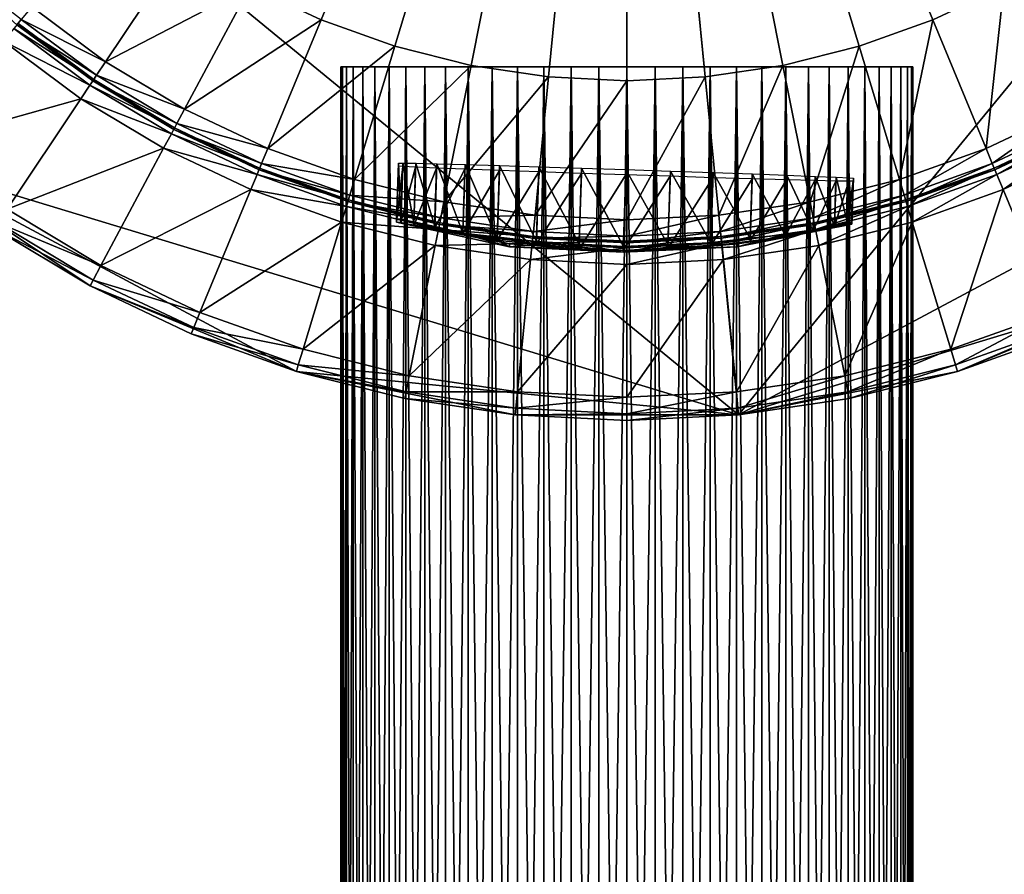
# Model space of a CAD drawing. Extents: x -0.022 to 0.022, y -0.082 to 0.022.
# Drawn here: x -0.012 to 0.007, y -0.031 to -0.015 of the extents above; entities that cross this region are included whole.
import ezdxf

# ---------------------------------------------------------------- set-up
doc = ezdxf.new("R2010")
doc.units = 0
doc.header["$MEASUREMENT"] = 0
doc.layers.get('0').update_dxf_attribs({"linetype": 'CONTINUOUS'})

msp = doc.modelspace()

# ---------------------------------------------------------------- linework, layer by layer
for points in [[(0.002204, -0.022374, 0), (-0.022374, -0.002204, 0), (-0.002204, 0.022374, 0)], [(-0.002204, 0.022374, 0), (0.022374, 0.002204, 0), (0.002204, -0.022374, 0)], [(0.022374, 0.002204, 0), (0.017379, -0.014263, 0), (0.002204, -0.022374, 0)], [(-0.007437, -0.013913, 0.104323), (-0.006037, -0.014575, 0.104323), (0, 0, 0.104323)], [(-0.006037, -0.014575, 0.104323), (-0.00458, -0.015097, 0.104323), (0, 0, 0.104323)], [(-0.00458, -0.015097, 0.104323), (-0.003078, -0.015473, 0.104323), (0, 0, 0.104323)], [(-0.003078, -0.015473, 0.104323), (-0.001546, -0.0157, 0.104323), (0, 0, 0.104323)], [(-0.001546, -0.0157, 0.104323), (0, -0.015776, 0.104323), (0, 0, 0.104323)], [(0.006037, -0.014575, 0.104323), (0.007437, -0.013913, 0.104323), (0, 0, 0.104323)], [(0.00458, -0.015097, 0.104323), (0.006037, -0.014575, 0.104323), (0, 0, 0.104323)], [(0.003078, -0.015473, 0.104323), (0.00458, -0.015097, 0.104323), (0, 0, 0.104323)], [(0.001546, -0.0157, 0.104323), (0.003078, -0.015473, 0.104323), (0, 0, 0.104323)], [(0, -0.015776, 0.104323), (0.001546, -0.0157, 0.104323), (0, 0, 0.104323)], [(0.002204, -0.022374, 0), (-0.014263, -0.017379, 0), (-0.022374, -0.002204, 0)], [(-0.01175, -0.014318, 0.104323), (-0.01029, -0.0154, 0.104323), (-0.008765, -0.013117, 0.104323)], [(-0.01029, -0.0154, 0.104323), (-0.007437, -0.013913, 0.104323), (-0.008765, -0.013117, 0.104323)], [(0.008731, -0.016335, 0.104323), (0.008765, -0.013117, 0.104323), (0.007437, -0.013913, 0.104323)], [(-0.01342, -0.01342, 0.103867), (-0.01204, -0.01467, 0.103867), (-0.011955, -0.014567, 0.104189)], [(-0.01029, -0.0154, 0.104323), (-0.008731, -0.016335, 0.104323), (-0.007437, -0.013913, 0.104323)], [(-0.008731, -0.016335, 0.104323), (-0.006037, -0.014575, 0.104323), (-0.007437, -0.013913, 0.104323)], [(0.007088, -0.017112, 0.104323), (0.007437, -0.013913, 0.104323), (0.006037, -0.014575, 0.104323)], [(0.007088, -0.017112, 0.104323), (0.008731, -0.016335, 0.104323), (0.007437, -0.013913, 0.104323)], [(-0.011955, -0.014567, 0.104189), (-0.01029, -0.0154, 0.104323), (-0.01175, -0.014318, 0.104323)], [(0.017379, -0.014263, 0), (0.010598, -0.019828, 0), (0.002204, -0.022374, 0)], [(-0.01204, -0.01467, 0.103867), (-0.010469, -0.015669, 0.104189), (-0.011955, -0.014567, 0.104189)], [(-0.011955, -0.014567, 0.104189), (-0.010469, -0.015669, 0.104189), (-0.01029, -0.0154, 0.104323)], [(-0.008731, -0.016335, 0.104323), (-0.007088, -0.017112, 0.104323), (-0.006037, -0.014575, 0.104323)], [(-0.007088, -0.017112, 0.104323), (-0.00458, -0.015097, 0.104323), (-0.006037, -0.014575, 0.104323)], [(0.005377, -0.017724, 0.104323), (0.006037, -0.014575, 0.104323), (0.00458, -0.015097, 0.104323)], [(0.005377, -0.017724, 0.104323), (0.007088, -0.017112, 0.104323), (0.006037, -0.014575, 0.104323)], [(-0.012308, -0.014997, 0.002965), (-0.010599, -0.015863, 0.003098), (-0.012103, -0.014748, 0.003098)], [(-0.012103, -0.014748, 0.003098), (-0.010525, -0.015752, 0.00342), (-0.012018, -0.014644, 0.00342)], [(-0.012103, -0.014748, 0.003098), (-0.010599, -0.015863, 0.003098), (-0.010525, -0.015752, 0.00342)], [(-0.010525, -0.015752, 0.00342), (-0.01204, -0.01467, 0.103867), (-0.012018, -0.014644, 0.00342)], [(-0.010525, -0.015752, 0.00342), (-0.010544, -0.01578, 0.103867), (-0.01204, -0.01467, 0.103867)], [(-0.01204, -0.01467, 0.103867), (-0.010544, -0.01578, 0.103867), (-0.010469, -0.015669, 0.104189)], [(-0.013973, -0.017026, 0.002965), (-0.010778, -0.016131, 0.002965), (-0.012308, -0.014997, 0.002965)], [(-0.012308, -0.014997, 0.002965), (-0.010778, -0.016131, 0.002965), (-0.010599, -0.015863, 0.003098)], [(-0.007088, -0.017112, 0.104323), (-0.005377, -0.017724, 0.104323), (-0.00458, -0.015097, 0.104323)], [(-0.005377, -0.017724, 0.104323), (-0.003078, -0.015473, 0.104323), (-0.00458, -0.015097, 0.104323)], [(0.003613, -0.018166, 0.104323), (0.00458, -0.015097, 0.104323), (0.003078, -0.015473, 0.104323)], [(0.003613, -0.018166, 0.104323), (0.005377, -0.017724, 0.104323), (0.00458, -0.015097, 0.104323)], [(-0.010469, -0.015669, 0.104189), (-0.008731, -0.016335, 0.104323), (-0.01029, -0.0154, 0.104323)], [(-0.005618, -0.015504, 0.074358), (-0.005618, -0.0575, 0.074358), (-0.005645, -0.0575, 0.074911)], [(-0.005618, -0.015504, 0.074358), (-0.005645, -0.0575, 0.074911), (-0.005645, -0.015504, 0.074911)], [(-0.005645, -0.015504, 0.074911), (-0.005645, -0.0575, 0.074911), (-0.005618, -0.0575, 0.075465)], [(-0.005645, -0.015504, 0.074911), (-0.005618, -0.0575, 0.075465), (-0.005618, -0.015504, 0.075465)], [(-0.005537, -0.015504, 0.07381), (-0.005537, -0.0575, 0.07381), (-0.005618, -0.0575, 0.074358)], [(-0.005537, -0.015504, 0.07381), (-0.005618, -0.0575, 0.074358), (-0.005618, -0.015504, 0.074358)], [(-0.005618, -0.015504, 0.075465), (-0.005618, -0.0575, 0.075465), (-0.005537, -0.0575, 0.076013)], [(-0.005618, -0.015504, 0.075465), (-0.005537, -0.0575, 0.076013), (-0.005537, -0.015504, 0.076013)], [(-0.005402, -0.015504, 0.073273), (-0.005402, -0.0575, 0.073273), (-0.005537, -0.0575, 0.07381)], [(-0.005402, -0.015504, 0.073273), (-0.005537, -0.0575, 0.07381), (-0.005537, -0.015504, 0.07381)], [(-0.005537, -0.015504, 0.076013), (-0.005537, -0.0575, 0.076013), (-0.005402, -0.0575, 0.07655)], [(-0.005537, -0.015504, 0.076013), (-0.005402, -0.0575, 0.07655), (-0.005402, -0.015504, 0.07655)], [(-0.005215, -0.015504, 0.072751), (-0.005215, -0.0575, 0.072751), (-0.005402, -0.0575, 0.073273)], [(-0.005215, -0.015504, 0.072751), (-0.005402, -0.0575, 0.073273), (-0.005402, -0.015504, 0.073273)], [(-0.005402, -0.015504, 0.07655), (-0.005402, -0.0575, 0.07655), (-0.005215, -0.0575, 0.077072)], [(-0.005402, -0.015504, 0.07655), (-0.005215, -0.0575, 0.077072), (-0.005215, -0.015504, 0.077072)], [(-0.005377, -0.017724, 0.104323), (-0.003613, -0.018166, 0.104323), (-0.003078, -0.015473, 0.104323)], [(-0.004979, -0.015504, 0.07225), (-0.004979, -0.0575, 0.07225), (-0.005215, -0.0575, 0.072751)], [(-0.004979, -0.015504, 0.07225), (-0.005215, -0.0575, 0.072751), (-0.005215, -0.015504, 0.072751)], [(-0.005215, -0.015504, 0.077072), (-0.005215, -0.0575, 0.077072), (-0.004979, -0.0575, 0.077572)], [(-0.005215, -0.015504, 0.077072), (-0.004979, -0.0575, 0.077572), (-0.004979, -0.015504, 0.077572)], [(-0.004694, -0.015504, 0.071775), (-0.004694, -0.0575, 0.071775), (-0.004979, -0.0575, 0.07225)], [(-0.004694, -0.015504, 0.071775), (-0.004979, -0.0575, 0.07225), (-0.004979, -0.015504, 0.07225)], [(-0.004979, -0.015504, 0.077572), (-0.004979, -0.0575, 0.077572), (-0.004694, -0.0575, 0.078048)], [(-0.004979, -0.015504, 0.077572), (-0.004694, -0.0575, 0.078048), (-0.004694, -0.015504, 0.078048)], [(-0.004364, -0.015504, 0.07133), (-0.004364, -0.0575, 0.07133), (-0.004694, -0.0575, 0.071775)], [(-0.004364, -0.015504, 0.07133), (-0.004694, -0.0575, 0.071775), (-0.004694, -0.015504, 0.071775)], [(-0.004694, -0.015504, 0.078048), (-0.004694, -0.0575, 0.078048), (-0.004364, -0.0575, 0.078493)], [(-0.004694, -0.015504, 0.078048), (-0.004364, -0.0575, 0.078493), (-0.004364, -0.015504, 0.078493)], [(-0.003992, -0.015504, 0.07092), (-0.003992, -0.0575, 0.07092), (-0.004364, -0.0575, 0.07133)], [(-0.003992, -0.015504, 0.07092), (-0.004364, -0.0575, 0.07133), (-0.004364, -0.015504, 0.07133)], [(-0.004364, -0.015504, 0.078493), (-0.004364, -0.0575, 0.078493), (-0.003992, -0.0575, 0.078903)], [(-0.004364, -0.015504, 0.078493), (-0.003992, -0.0575, 0.078903), (-0.003992, -0.015504, 0.078903)], [(-0.003581, -0.015504, 0.070547), (-0.003581, -0.0575, 0.070547), (-0.003992, -0.0575, 0.07092)], [(-0.003581, -0.015504, 0.070547), (-0.003992, -0.0575, 0.07092), (-0.003992, -0.015504, 0.07092)], [(-0.003992, -0.015504, 0.078903), (-0.003992, -0.0575, 0.078903), (-0.003581, -0.0575, 0.079275)], [(-0.003992, -0.015504, 0.078903), (-0.003581, -0.0575, 0.079275), (-0.003581, -0.015504, 0.079275)], [(-0.003613, -0.018166, 0.104323), (-0.001546, -0.0157, 0.104323), (-0.003078, -0.015473, 0.104323)], [(-0.003136, -0.015504, 0.070217), (-0.003136, -0.0575, 0.070217), (-0.003581, -0.0575, 0.070547)], [(-0.003136, -0.015504, 0.070217), (-0.003581, -0.0575, 0.070547), (-0.003581, -0.015504, 0.070547)], [(-0.003581, -0.015504, 0.079275), (-0.003581, -0.0575, 0.079275), (-0.003136, -0.0575, 0.079605)], [(-0.003581, -0.015504, 0.079275), (-0.003136, -0.0575, 0.079605), (-0.003136, -0.015504, 0.079605)], [(-0.002661, -0.015504, 0.069933), (-0.002661, -0.0575, 0.069933), (-0.003136, -0.0575, 0.070217)], [(-0.002661, -0.015504, 0.069933), (-0.003136, -0.0575, 0.070217), (-0.003136, -0.015504, 0.070217)], [(-0.003136, -0.015504, 0.079605), (-0.003136, -0.0575, 0.079605), (-0.002661, -0.0575, 0.07989)], [(-0.003136, -0.015504, 0.079605), (-0.002661, -0.0575, 0.07989), (-0.002661, -0.015504, 0.07989)], [(-0.00216, -0.015504, 0.069696), (-0.00216, -0.0575, 0.069696), (-0.002661, -0.0575, 0.069933)], [(-0.00216, -0.015504, 0.069696), (-0.002661, -0.0575, 0.069933), (-0.002661, -0.015504, 0.069933)], [(-0.002661, -0.015504, 0.07989), (-0.002661, -0.0575, 0.07989), (-0.00216, -0.0575, 0.080127)], [(-0.002661, -0.015504, 0.07989), (-0.00216, -0.0575, 0.080127), (-0.00216, -0.015504, 0.080127)], [(-0.001639, -0.015504, 0.069509), (-0.001639, -0.0575, 0.069509), (-0.00216, -0.0575, 0.069696)], [(-0.001639, -0.015504, 0.069509), (-0.00216, -0.0575, 0.069696), (-0.00216, -0.015504, 0.069696)], [(-0.00216, -0.015504, 0.080127), (-0.00216, -0.0575, 0.080127), (-0.001639, -0.0575, 0.080313)], [(-0.00216, -0.015504, 0.080127), (-0.001639, -0.0575, 0.080313), (-0.001639, -0.015504, 0.080313)], [(-0.001101, -0.015504, 0.069375), (-0.001101, -0.0575, 0.069375), (-0.001639, -0.0575, 0.069509)], [(-0.001101, -0.015504, 0.069375), (-0.001639, -0.0575, 0.069509), (-0.001639, -0.015504, 0.069509)], [(-0.001639, -0.015504, 0.080313), (-0.001639, -0.0575, 0.080313), (-0.001101, -0.0575, 0.080448)], [(-0.001639, -0.015504, 0.080313), (-0.001101, -0.0575, 0.080448), (-0.001101, -0.015504, 0.080448)], [(-0.000553, -0.015504, 0.069293), (-0.000553, -0.0575, 0.069293), (-0.001101, -0.0575, 0.069375)], [(-0.000553, -0.015504, 0.069293), (-0.001101, -0.0575, 0.069375), (-0.001101, -0.015504, 0.069375)], [(-0.001101, -0.015504, 0.080448), (-0.001101, -0.0575, 0.080448), (-0.000553, -0.0575, 0.080529)], [(-0.001101, -0.015504, 0.080448), (-0.000553, -0.0575, 0.080529), (-0.000553, -0.015504, 0.080529)], [(0, -0.015504, 0.069266), (0, -0.0575, 0.069266), (-0.000553, -0.0575, 0.069293)], [(0, -0.015504, 0.069266), (-0.000553, -0.0575, 0.069293), (-0.000553, -0.015504, 0.069293)], [(-0.000553, -0.015504, 0.080529), (-0.000553, -0.0575, 0.080529), (0, -0.0575, 0.080556)], [(-0.000553, -0.015504, 0.080529), (0, -0.0575, 0.080556), (0, -0.015504, 0.080556)], [(0, -0.015504, 0.080556), (0, -0.0575, 0.080556), (0.000553, -0.0575, 0.080529)], [(0, -0.015504, 0.080556), (0.000553, -0.0575, 0.080529), (0.000553, -0.015504, 0.080529)], [(0.000553, -0.015504, 0.069293), (0.000553, -0.0575, 0.069293), (0, -0.0575, 0.069266)], [(0.000553, -0.015504, 0.069293), (0, -0.0575, 0.069266), (0, -0.015504, 0.069266)], [(0.000553, -0.015504, 0.080529), (0.000553, -0.0575, 0.080529), (0.001101, -0.0575, 0.080448)], [(0.000553, -0.015504, 0.080529), (0.001101, -0.0575, 0.080448), (0.001101, -0.015504, 0.080448)], [(0.001101, -0.015504, 0.069375), (0.001101, -0.0575, 0.069375), (0.000553, -0.0575, 0.069293)], [(0.001101, -0.015504, 0.069375), (0.000553, -0.0575, 0.069293), (0.000553, -0.015504, 0.069293)], [(0.001101, -0.015504, 0.080448), (0.001101, -0.0575, 0.080448), (0.001639, -0.0575, 0.080313)], [(0.001101, -0.015504, 0.080448), (0.001639, -0.0575, 0.080313), (0.001639, -0.015504, 0.080313)], [(0.001639, -0.015504, 0.069509), (0.001639, -0.0575, 0.069509), (0.001101, -0.0575, 0.069375)], [(0.001639, -0.015504, 0.069509), (0.001101, -0.0575, 0.069375), (0.001101, -0.015504, 0.069375)], [(0.001815, -0.018433, 0.104323), (0.003078, -0.015473, 0.104323), (0.001546, -0.0157, 0.104323)], [(0.001639, -0.015504, 0.080313), (0.001639, -0.0575, 0.080313), (0.00216, -0.0575, 0.080127)], [(0.001639, -0.015504, 0.080313), (0.00216, -0.0575, 0.080127), (0.00216, -0.015504, 0.080127)], [(0.00216, -0.015504, 0.069696), (0.00216, -0.0575, 0.069696), (0.001639, -0.0575, 0.069509)], [(0.00216, -0.015504, 0.069696), (0.001639, -0.0575, 0.069509), (0.001639, -0.015504, 0.069509)], [(0.001815, -0.018433, 0.104323), (0.003613, -0.018166, 0.104323), (0.003078, -0.015473, 0.104323)], [(0.00216, -0.015504, 0.080127), (0.00216, -0.0575, 0.080127), (0.002661, -0.0575, 0.07989)], [(0.00216, -0.015504, 0.080127), (0.002661, -0.0575, 0.07989), (0.002661, -0.015504, 0.07989)], [(0.002661, -0.015504, 0.069933), (0.002661, -0.0575, 0.069933), (0.00216, -0.0575, 0.069696)], [(0.002661, -0.015504, 0.069933), (0.00216, -0.0575, 0.069696), (0.00216, -0.015504, 0.069696)], [(0.002661, -0.015504, 0.07989), (0.002661, -0.0575, 0.07989), (0.003136, -0.0575, 0.079605)], [(0.002661, -0.015504, 0.07989), (0.003136, -0.0575, 0.079605), (0.003136, -0.015504, 0.079605)], [(0.003136, -0.015504, 0.070217), (0.003136, -0.0575, 0.070217), (0.002661, -0.0575, 0.069933)], [(0.003136, -0.015504, 0.070217), (0.002661, -0.0575, 0.069933), (0.002661, -0.015504, 0.069933)], [(0.003136, -0.015504, 0.079605), (0.003136, -0.0575, 0.079605), (0.003581, -0.0575, 0.079275)], [(0.003136, -0.015504, 0.079605), (0.003581, -0.0575, 0.079275), (0.003581, -0.015504, 0.079275)], [(0.003581, -0.015504, 0.070547), (0.003581, -0.0575, 0.070547), (0.003136, -0.0575, 0.070217)], [(0.003581, -0.015504, 0.070547), (0.003136, -0.0575, 0.070217), (0.003136, -0.015504, 0.070217)], [(0.003581, -0.015504, 0.079275), (0.003581, -0.0575, 0.079275), (0.003992, -0.0575, 0.078903)], [(0.003581, -0.015504, 0.079275), (0.003992, -0.0575, 0.078903), (0.003992, -0.015504, 0.078903)], [(0.003992, -0.015504, 0.07092), (0.003992, -0.0575, 0.07092), (0.003581, -0.0575, 0.070547)], [(0.003992, -0.015504, 0.07092), (0.003581, -0.0575, 0.070547), (0.003581, -0.015504, 0.070547)], [(0.003992, -0.015504, 0.078903), (0.003992, -0.0575, 0.078903), (0.004364, -0.0575, 0.078493)], [(0.003992, -0.015504, 0.078903), (0.004364, -0.0575, 0.078493), (0.004364, -0.015504, 0.078493)], [(0.004364, -0.015504, 0.07133), (0.004364, -0.0575, 0.07133), (0.003992, -0.0575, 0.07092)], [(0.004364, -0.015504, 0.07133), (0.003992, -0.0575, 0.07092), (0.003992, -0.015504, 0.07092)], [(0.004364, -0.015504, 0.078493), (0.004364, -0.0575, 0.078493), (0.004694, -0.0575, 0.078048)], [(0.004364, -0.015504, 0.078493), (0.004694, -0.0575, 0.078048), (0.004694, -0.015504, 0.078048)], [(0.004694, -0.015504, 0.071775), (0.004694, -0.0575, 0.071775), (0.004364, -0.0575, 0.07133)], [(0.004694, -0.015504, 0.071775), (0.004364, -0.0575, 0.07133), (0.004364, -0.015504, 0.07133)], [(0.004694, -0.015504, 0.078048), (0.004694, -0.0575, 0.078048), (0.004979, -0.0575, 0.077572)], [(0.004694, -0.015504, 0.078048), (0.004979, -0.0575, 0.077572), (0.004979, -0.015504, 0.077572)], [(0.004979, -0.015504, 0.07225), (0.004979, -0.0575, 0.07225), (0.004694, -0.0575, 0.071775)], [(0.004979, -0.015504, 0.07225), (0.004694, -0.0575, 0.071775), (0.004694, -0.015504, 0.071775)], [(0.004979, -0.015504, 0.077572), (0.004979, -0.0575, 0.077572), (0.005215, -0.0575, 0.077072)], [(0.004979, -0.015504, 0.077572), (0.005215, -0.0575, 0.077072), (0.005215, -0.015504, 0.077072)], [(0.005215, -0.015504, 0.072751), (0.005215, -0.0575, 0.072751), (0.004979, -0.0575, 0.07225)], [(0.005215, -0.015504, 0.072751), (0.004979, -0.0575, 0.07225), (0.004979, -0.015504, 0.07225)], [(0.005215, -0.015504, 0.077072), (0.005215, -0.0575, 0.077072), (0.005402, -0.0575, 0.07655)], [(0.005215, -0.015504, 0.077072), (0.005402, -0.0575, 0.07655), (0.005402, -0.015504, 0.07655)], [(0.005402, -0.015504, 0.073273), (0.005402, -0.0575, 0.073273), (0.005215, -0.0575, 0.072751)], [(0.005402, -0.015504, 0.073273), (0.005215, -0.0575, 0.072751), (0.005215, -0.015504, 0.072751)], [(0.005402, -0.015504, 0.07655), (0.005402, -0.0575, 0.07655), (0.005537, -0.0575, 0.076013)], [(0.005402, -0.015504, 0.07655), (0.005537, -0.0575, 0.076013), (0.005537, -0.015504, 0.076013)], [(0.005537, -0.015504, 0.07381), (0.005537, -0.0575, 0.07381), (0.005402, -0.0575, 0.073273)], [(0.005537, -0.015504, 0.07381), (0.005402, -0.0575, 0.073273), (0.005402, -0.015504, 0.073273)], [(0.005537, -0.015504, 0.076013), (0.005537, -0.0575, 0.076013), (0.005618, -0.0575, 0.075465)], [(0.005537, -0.015504, 0.076013), (0.005618, -0.0575, 0.075465), (0.005618, -0.015504, 0.075465)], [(0.005618, -0.015504, 0.074358), (0.005618, -0.0575, 0.074358), (0.005537, -0.0575, 0.07381)], [(0.005618, -0.015504, 0.074358), (0.005537, -0.0575, 0.07381), (0.005537, -0.015504, 0.07381)], [(0.005618, -0.015504, 0.075465), (0.005618, -0.0575, 0.075465), (0.005645, -0.0575, 0.074911)], [(0.005618, -0.015504, 0.075465), (0.005645, -0.0575, 0.074911), (0.005645, -0.015504, 0.074911)], [(0.005645, -0.015504, 0.074911), (0.005645, -0.0575, 0.074911), (0.005618, -0.0575, 0.074358)], [(0.005645, -0.015504, 0.074911), (0.005618, -0.0575, 0.074358), (0.005618, -0.015504, 0.074358)], [(-0.010544, -0.01578, 0.103867), (-0.008883, -0.016619, 0.104189), (-0.010469, -0.015669, 0.104189)], [(-0.010469, -0.015669, 0.104189), (-0.008883, -0.016619, 0.104189), (-0.008731, -0.016335, 0.104323)], [(-0.003613, -0.018166, 0.104323), (-0.001815, -0.018433, 0.104323), (-0.001546, -0.0157, 0.104323)], [(-0.001815, -0.018433, 0.104323), (0, -0.015776, 0.104323), (-0.001546, -0.0157, 0.104323)], [(0, -0.018522, 0.104323), (0.001815, -0.018433, 0.104323), (0.001546, -0.0157, 0.104323)], [(0, -0.018522, 0.104323), (0.001546, -0.0157, 0.104323), (0, -0.015776, 0.104323)], [(-0.010778, -0.016131, 0.002965), (-0.008993, -0.016826, 0.003098), (-0.010599, -0.015863, 0.003098)], [(-0.010599, -0.015863, 0.003098), (-0.00893, -0.016708, 0.00342), (-0.010525, -0.015752, 0.00342)], [(-0.010599, -0.015863, 0.003098), (-0.008993, -0.016826, 0.003098), (-0.00893, -0.016708, 0.00342)], [(-0.00893, -0.016708, 0.00342), (-0.010544, -0.01578, 0.103867), (-0.010525, -0.015752, 0.00342)], [(-0.00893, -0.016708, 0.00342), (-0.008946, -0.016737, 0.103867), (-0.010544, -0.01578, 0.103867)], [(-0.010544, -0.01578, 0.103867), (-0.008946, -0.016737, 0.103867), (-0.008883, -0.016619, 0.104189)], [(-0.001815, -0.018433, 0.104323), (0, -0.018522, 0.104323), (0, -0.015776, 0.104323)], [(-0.013973, -0.017026, 0.002965), (-0.012237, -0.018314, 0.002965), (-0.010778, -0.016131, 0.002965)], [(-0.012237, -0.018314, 0.002965), (-0.009145, -0.01711, 0.002965), (-0.010778, -0.016131, 0.002965)], [(-0.010778, -0.016131, 0.002965), (-0.009145, -0.01711, 0.002965), (-0.008993, -0.016826, 0.003098)], [(-0.008883, -0.016619, 0.104189), (-0.007088, -0.017112, 0.104323), (-0.008731, -0.016335, 0.104323)], [(0.007211, -0.01741, 0.104189), (0.008731, -0.016335, 0.104323), (0.007088, -0.017112, 0.104323)], [(0.007211, -0.01741, 0.104189), (0.008883, -0.016619, 0.104189), (0.008731, -0.016335, 0.104323)], [(-0.008993, -0.016826, 0.003098), (-0.00725, -0.017502, 0.00342), (-0.00893, -0.016708, 0.00342)], [(-0.008946, -0.016737, 0.103867), (-0.007211, -0.01741, 0.104189), (-0.008883, -0.016619, 0.104189)], [(-0.00725, -0.017502, 0.00342), (-0.008946, -0.016737, 0.103867), (-0.00893, -0.016708, 0.00342)], [(-0.008883, -0.016619, 0.104189), (-0.007211, -0.01741, 0.104189), (-0.007088, -0.017112, 0.104323)], [(0.007263, -0.017534, 0.103867), (0.008883, -0.016619, 0.104189), (0.007211, -0.01741, 0.104189)], [(0.00893, -0.016708, 0.00342), (0.007263, -0.017534, 0.103867), (0.00725, -0.017502, 0.00342)], [(0.007301, -0.017626, 0.003098), (0.00893, -0.016708, 0.00342), (0.00725, -0.017502, 0.00342)], [(0.007263, -0.017534, 0.103867), (0.008946, -0.016737, 0.103867), (0.008883, -0.016619, 0.104189)], [(0.00893, -0.016708, 0.00342), (0.008946, -0.016737, 0.103867), (0.007263, -0.017534, 0.103867)], [(0.007301, -0.017626, 0.003098), (0.008993, -0.016826, 0.003098), (0.00893, -0.016708, 0.00342)], [(-0.009145, -0.01711, 0.002965), (-0.007301, -0.017626, 0.003098), (-0.008993, -0.016826, 0.003098)], [(-0.008993, -0.016826, 0.003098), (-0.007301, -0.017626, 0.003098), (-0.00725, -0.017502, 0.00342)], [(-0.00725, -0.017502, 0.00342), (-0.007263, -0.017534, 0.103867), (-0.008946, -0.016737, 0.103867)], [(-0.008946, -0.016737, 0.103867), (-0.007263, -0.017534, 0.103867), (-0.007211, -0.01741, 0.104189)], [(0.007424, -0.017924, 0.002965), (0.008993, -0.016826, 0.003098), (0.007301, -0.017626, 0.003098)], [(0.007424, -0.017924, 0.002965), (0.009145, -0.01711, 0.002965), (0.008993, -0.016826, 0.003098)], [(-0.012237, -0.018314, 0.002965), (-0.010383, -0.019425, 0.002965), (-0.009145, -0.01711, 0.002965)], [(-0.010383, -0.019425, 0.002965), (-0.007424, -0.017924, 0.002965), (-0.009145, -0.01711, 0.002965)], [(-0.009145, -0.01711, 0.002965), (-0.007424, -0.017924, 0.002965), (-0.007301, -0.017626, 0.003098)], [(-0.007211, -0.01741, 0.104189), (-0.005377, -0.017724, 0.104323), (-0.007088, -0.017112, 0.104323)], [(0.00547, -0.018033, 0.104189), (0.007088, -0.017112, 0.104323), (0.005377, -0.017724, 0.104323)], [(0.00547, -0.018033, 0.104189), (0.007211, -0.01741, 0.104189), (0.007088, -0.017112, 0.104323)], [(0.008429, -0.020349, 0.002965), (0.009145, -0.01711, 0.002965), (0.007424, -0.017924, 0.002965)], [(-0.010598, -0.019828, 0), (-0.012491, -0.018694, 0), (-0.014263, -0.017379, 0)], [(-0.006526, -0.021514, 0), (-0.010598, -0.019828, 0), (-0.014263, -0.017379, 0)], [(0.002204, -0.022374, 0), (-0.006526, -0.021514, 0), (-0.014263, -0.017379, 0)], [(-0.007263, -0.017534, 0.103867), (-0.00547, -0.018033, 0.104189), (-0.007211, -0.01741, 0.104189)], [(-0.007211, -0.01741, 0.104189), (-0.00547, -0.018033, 0.104189), (-0.005377, -0.017724, 0.104323)], [(-0.00455, -0.018568, 0.030424), (-0.004427, -0.017469, 0.031276), (-0.004513, -0.017461, 0.0304)], [(-0.004548, -0.018511, 0.015851), (-0.00455, -0.018568, 0.030424), (-0.004513, -0.017461, 0.0304)], [(-0.00455, -0.018568, 0.030424), (-0.004464, -0.018576, 0.031301), (-0.004427, -0.017469, 0.031276)], [(-0.004462, -0.018509, 0.014975), (-0.004548, -0.018511, 0.015851), (-0.004512, -0.017404, 0.015826)], [(-0.004548, -0.018511, 0.015851), (-0.004513, -0.017461, 0.0304), (-0.004512, -0.017404, 0.015826)], [(-0.004462, -0.018509, 0.014975), (-0.004512, -0.017404, 0.015826), (-0.004425, -0.017402, 0.01495)], [(-0.004464, -0.018576, 0.031301), (-0.004172, -0.017482, 0.032119), (-0.004427, -0.017469, 0.031276)], [(-0.004464, -0.018576, 0.031301), (-0.00421, -0.018643, 0.032139), (-0.004172, -0.017482, 0.032119)], [(-0.004209, -0.01859, 0.014126), (-0.004462, -0.018509, 0.014975), (-0.004425, -0.017402, 0.01495)], [(-0.004209, -0.01859, 0.014126), (-0.004425, -0.017402, 0.01495), (-0.004169, -0.017406, 0.014107)], [(-0.00421, -0.018643, 0.032139), (-0.003757, -0.0175, 0.032896), (-0.004172, -0.017482, 0.032119)], [(-0.003795, -0.018654, 0.013344), (-0.004209, -0.01859, 0.014126), (-0.004169, -0.017406, 0.014107)], [(-0.003795, -0.018654, 0.013344), (-0.004169, -0.017406, 0.014107), (-0.003754, -0.017416, 0.01333)], [(-0.003241, -0.018786, 0.012654), (-0.003795, -0.018654, 0.013344), (-0.003754, -0.017416, 0.01333)], [(-0.003241, -0.018786, 0.012654), (-0.003754, -0.017416, 0.01333), (-0.003196, -0.017431, 0.01265)], [(-0.002563, -0.018897, 0.012088), (-0.003241, -0.018786, 0.012654), (-0.003196, -0.017431, 0.01265)], [(-0.002563, -0.018897, 0.012088), (-0.003196, -0.017431, 0.01265), (-0.002515, -0.01745, 0.012091)], [(-0.001788, -0.018948, 0.011671), (-0.002563, -0.018897, 0.012088), (-0.002515, -0.01745, 0.012091)], [(-0.001788, -0.018948, 0.011671), (-0.002515, -0.01745, 0.012091), (-0.001739, -0.017474, 0.011676)], [(-0.000946, -0.019002, 0.011413), (-0.001788, -0.018948, 0.011671), (-0.001739, -0.017474, 0.011676)], [(-0.000946, -0.019002, 0.011413), (-0.001739, -0.017474, 0.011676), (-0.000896, -0.0175, 0.01142)], [(0.005509, -0.018161, 0.103867), (0.007211, -0.01741, 0.104189), (0.00547, -0.018033, 0.104189)], [(0.005509, -0.018161, 0.103867), (0.007263, -0.017534, 0.103867), (0.007211, -0.01741, 0.104189)], [(-0.007424, -0.017924, 0.002965), (-0.005538, -0.018257, 0.003098), (-0.007301, -0.017626, 0.003098)], [(-0.007301, -0.017626, 0.003098), (-0.005499, -0.018129, 0.00342), (-0.00725, -0.017502, 0.00342)], [(-0.007301, -0.017626, 0.003098), (-0.005538, -0.018257, 0.003098), (-0.005499, -0.018129, 0.00342)], [(-0.005499, -0.018129, 0.00342), (-0.007263, -0.017534, 0.103867), (-0.00725, -0.017502, 0.00342)], [(-0.005499, -0.018129, 0.00342), (-0.005509, -0.018161, 0.103867), (-0.007263, -0.017534, 0.103867)], [(-0.007263, -0.017534, 0.103867), (-0.005509, -0.018161, 0.103867), (-0.00547, -0.018033, 0.104189)], [(-0.00421, -0.018643, 0.032139), (-0.003797, -0.018693, 0.032914), (-0.003757, -0.0175, 0.032896)], [(-0.003797, -0.018693, 0.032914), (-0.003199, -0.017522, 0.033577), (-0.003757, -0.0175, 0.032896)], [(-0.003797, -0.018693, 0.032914), (-0.003241, -0.018789, 0.033588), (-0.003199, -0.017522, 0.033577)], [(-0.003241, -0.018789, 0.033588), (-0.002518, -0.017548, 0.034135), (-0.003199, -0.017522, 0.033577)], [(-0.003241, -0.018789, 0.033588), (-0.002564, -0.018923, 0.034139), (-0.002518, -0.017548, 0.034135)], [(-0.002564, -0.018923, 0.034139), (-0.001742, -0.017576, 0.03455), (-0.002518, -0.017548, 0.034135)], [(-0.002564, -0.018923, 0.034139), (-0.00179, -0.019006, 0.034549), (-0.001742, -0.017576, 0.03455)], [(-0.00179, -0.019006, 0.034549), (-0.0009, -0.017605, 0.034806), (-0.001742, -0.017576, 0.03455)], [(-0.00179, -0.019006, 0.034549), (-0.00095, -0.019113, 0.034799), (-0.0009, -0.017605, 0.034806)], [(-0.00095, -0.019113, 0.034799), (-0.000024, -0.017635, 0.034892), (-0.0009, -0.017605, 0.034806)], [(-0.00095, -0.019113, 0.034799), (-0.000074, -0.019129, 0.034886), (-0.000024, -0.017635, 0.034892)], [(-0.000071, -0.019046, 0.011325), (-0.000946, -0.019002, 0.011413), (-0.000896, -0.0175, 0.01142)], [(-0.000071, -0.019046, 0.011325), (-0.000896, -0.0175, 0.01142), (-0.00002, -0.017529, 0.011334)], [(-0.000074, -0.019129, 0.034886), (0.000852, -0.017663, 0.034806), (-0.000024, -0.017635, 0.034892)], [(-0.000074, -0.019129, 0.034886), (0.000805, -0.019089, 0.034805), (0.000852, -0.017663, 0.034806)], [(0.000807, -0.019008, 0.011417), (-0.000071, -0.019046, 0.011325), (-0.00002, -0.017529, 0.011334)], [(0.000807, -0.019008, 0.011417), (-0.00002, -0.017529, 0.011334), (0.000856, -0.017559, 0.01142)], [(0.000805, -0.019089, 0.034805), (0.001694, -0.01769, 0.03455), (0.000852, -0.017663, 0.034806)], [(0.001652, -0.018976, 0.011678), (0.000807, -0.019008, 0.011417), (0.000856, -0.017559, 0.01142)], [(0.001652, -0.018976, 0.011678), (0.000856, -0.017559, 0.01142), (0.001698, -0.017588, 0.011676)], [(0.002432, -0.01889, 0.012102), (0.001652, -0.018976, 0.011678), (0.001698, -0.017588, 0.011676)], [(0.002432, -0.01889, 0.012102), (0.001698, -0.017588, 0.011676), (0.002474, -0.017616, 0.012091)], [(0.003116, -0.018812, 0.012669), (0.002432, -0.01889, 0.012102), (0.002474, -0.017616, 0.012091)], [(0.003116, -0.018812, 0.012669), (0.002474, -0.017616, 0.012091), (0.003154, -0.017642, 0.01265)], [(0.003677, -0.018746, 0.013357), (0.003116, -0.018812, 0.012669), (0.003154, -0.017642, 0.01265)], [(0.003677, -0.018746, 0.013357), (0.003154, -0.017642, 0.01265), (0.003713, -0.017664, 0.01333)], [(0.004096, -0.018644, 0.014143), (0.003677, -0.018746, 0.013357), (0.003713, -0.017664, 0.01333)], [(0.004096, -0.018644, 0.014143), (0.003713, -0.017664, 0.01333), (0.004128, -0.017682, 0.014107)], [(0.004353, -0.018584, 0.014992), (0.004096, -0.018644, 0.014143), (0.004128, -0.017682, 0.014107)], [(0.004353, -0.018584, 0.014992), (0.004128, -0.017682, 0.014107), (0.004383, -0.017695, 0.01495)], [(0.00725, -0.017502, 0.00342), (0.005509, -0.018161, 0.103867), (0.005499, -0.018129, 0.00342)], [(0.005538, -0.018257, 0.003098), (0.00725, -0.017502, 0.00342), (0.005499, -0.018129, 0.00342)], [(0.00725, -0.017502, 0.00342), (0.007263, -0.017534, 0.103867), (0.005509, -0.018161, 0.103867)], [(0.005538, -0.018257, 0.003098), (0.007301, -0.017626, 0.003098), (0.00725, -0.017502, 0.00342)], [(0.005632, -0.018565, 0.002965), (0.007301, -0.017626, 0.003098), (0.005538, -0.018257, 0.003098)], [(0.005632, -0.018565, 0.002965), (0.007424, -0.017924, 0.002965), (0.007301, -0.017626, 0.003098)], [(-0.00547, -0.018033, 0.104189), (-0.003613, -0.018166, 0.104323), (-0.005377, -0.017724, 0.104323)], [(0.000805, -0.019089, 0.034805), (0.001649, -0.019045, 0.034555), (0.001694, -0.01769, 0.03455)], [(0.001649, -0.019045, 0.034555), (0.002471, -0.017713, 0.034135), (0.001694, -0.01769, 0.03455)], [(0.001649, -0.019045, 0.034555), (0.00243, -0.018942, 0.03415), (0.002471, -0.017713, 0.034135)], [(0.00243, -0.018942, 0.03415), (0.003151, -0.017733, 0.033577), (0.002471, -0.017713, 0.034135)], [(0.00243, -0.018942, 0.03415), (0.003114, -0.018857, 0.0336), (0.003151, -0.017733, 0.033577)], [(0.003114, -0.018857, 0.0336), (0.00371, -0.017748, 0.032896), (0.003151, -0.017733, 0.033577)], [(0.003114, -0.018857, 0.0336), (0.003677, -0.018738, 0.03293), (0.00371, -0.017748, 0.032896)], [(0.003676, -0.018482, 0.104189), (0.005377, -0.017724, 0.104323), (0.003613, -0.018166, 0.104323)], [(0.003676, -0.018482, 0.104189), (0.00547, -0.018033, 0.104189), (0.005377, -0.017724, 0.104323)], [(0.003677, -0.018738, 0.03293), (0.004125, -0.017758, 0.032119), (0.00371, -0.017748, 0.032896)], [(0.003677, -0.018738, 0.03293), (0.004096, -0.018644, 0.032161), (0.004125, -0.017758, 0.032119)], [(0.004096, -0.018644, 0.032161), (0.004381, -0.017762, 0.031276), (0.004125, -0.017758, 0.032119)], [(0.004096, -0.018644, 0.032161), (0.004353, -0.018586, 0.031323), (0.004381, -0.017762, 0.031276)], [(0.004439, -0.018611, 0.015867), (0.004353, -0.018584, 0.014992), (0.004383, -0.017695, 0.01495)], [(0.004353, -0.018586, 0.031323), (0.00444, -0.018569, 0.030448), (0.004467, -0.01776, 0.0304)], [(0.004353, -0.018586, 0.031323), (0.004467, -0.01776, 0.0304), (0.004381, -0.017762, 0.031276)], [(0.004439, -0.018611, 0.015867), (0.004383, -0.017695, 0.01495), (0.004469, -0.017702, 0.015826)], [(0.00444, -0.018569, 0.030448), (0.004439, -0.018611, 0.015867), (0.004469, -0.017702, 0.015826)], [(0.00444, -0.018569, 0.030448), (0.004469, -0.017702, 0.015826), (0.004467, -0.01776, 0.0304)], [(-0.010383, -0.019425, 0.002965), (-0.008429, -0.020349, 0.002965), (-0.007424, -0.017924, 0.002965)], [(-0.008429, -0.020349, 0.002965), (-0.005632, -0.018565, 0.002965), (-0.007424, -0.017924, 0.002965)], [(-0.007424, -0.017924, 0.002965), (-0.005632, -0.018565, 0.002965), (-0.005538, -0.018257, 0.003098)], [(-0.005509, -0.018161, 0.103867), (-0.003676, -0.018482, 0.104189), (-0.00547, -0.018033, 0.104189)], [(-0.00547, -0.018033, 0.104189), (-0.003676, -0.018482, 0.104189), (-0.003613, -0.018166, 0.104323)], [(0.003702, -0.018614, 0.103867), (0.00547, -0.018033, 0.104189), (0.003676, -0.018482, 0.104189)], [(0.003702, -0.018614, 0.103867), (0.005509, -0.018161, 0.103867), (0.00547, -0.018033, 0.104189)], [(0.006394, -0.021078, 0.002965), (0.007424, -0.017924, 0.002965), (0.005632, -0.018565, 0.002965)], [(0.006394, -0.021078, 0.002965), (0.008429, -0.020349, 0.002965), (0.007424, -0.017924, 0.002965)], [(-0.005632, -0.018565, 0.002965), (-0.003722, -0.018712, 0.003098), (-0.005538, -0.018257, 0.003098)], [(-0.005538, -0.018257, 0.003098), (-0.003696, -0.01858, 0.00342), (-0.005499, -0.018129, 0.00342)], [(-0.005538, -0.018257, 0.003098), (-0.003722, -0.018712, 0.003098), (-0.003696, -0.01858, 0.00342)], [(-0.003696, -0.01858, 0.00342), (-0.005509, -0.018161, 0.103867), (-0.005499, -0.018129, 0.00342)], [(-0.003696, -0.01858, 0.00342), (-0.003702, -0.018614, 0.103867), (-0.005509, -0.018161, 0.103867)], [(-0.005509, -0.018161, 0.103867), (-0.003702, -0.018614, 0.103867), (-0.003676, -0.018482, 0.104189)], [(-0.003676, -0.018482, 0.104189), (-0.001815, -0.018433, 0.104323), (-0.003613, -0.018166, 0.104323)], [(0.001847, -0.018754, 0.104189), (0.003613, -0.018166, 0.104323), (0.001815, -0.018433, 0.104323)], [(0.001847, -0.018754, 0.104189), (0.003676, -0.018482, 0.104189), (0.003613, -0.018166, 0.104323)], [(0.005499, -0.018129, 0.00342), (0.003702, -0.018614, 0.103867), (0.003696, -0.01858, 0.00342)], [(0.003722, -0.018712, 0.003098), (0.005499, -0.018129, 0.00342), (0.003696, -0.01858, 0.00342)], [(0.005499, -0.018129, 0.00342), (0.005509, -0.018161, 0.103867), (0.003702, -0.018614, 0.103867)], [(0.003722, -0.018712, 0.003098), (0.005538, -0.018257, 0.003098), (0.005499, -0.018129, 0.00342)], [(0.003785, -0.019028, 0.002965), (0.005538, -0.018257, 0.003098), (0.003722, -0.018712, 0.003098)], [(0.003785, -0.019028, 0.002965), (0.005632, -0.018565, 0.002965), (0.005538, -0.018257, 0.003098)], [(-0.012416, -0.018582, 0.002831), (-0.010383, -0.019425, 0.002965), (-0.012237, -0.018314, 0.002965)], [(-0.003676, -0.018482, 0.104189), (-0.001847, -0.018754, 0.104189), (-0.001815, -0.018433, 0.104323)], [(-0.001847, -0.018754, 0.104189), (0, -0.018522, 0.104323), (-0.001815, -0.018433, 0.104323)], [(0, -0.018844, 0.104189), (0.001847, -0.018754, 0.104189), (0.001815, -0.018433, 0.104323)], [(0, -0.018844, 0.104189), (0.001815, -0.018433, 0.104323), (0, -0.018522, 0.104323)], [(-0.012491, -0.018694, 0.002509), (-0.010535, -0.01971, 0.002831), (-0.012416, -0.018582, 0.002831)], [(-0.012416, -0.018582, 0.002831), (-0.010535, -0.01971, 0.002831), (-0.010383, -0.019425, 0.002965)], [(-0.008429, -0.020349, 0.002965), (-0.006394, -0.021078, 0.002965), (-0.005632, -0.018565, 0.002965)], [(-0.006394, -0.021078, 0.002965), (-0.003785, -0.019028, 0.002965), (-0.005632, -0.018565, 0.002965)], [(-0.005632, -0.018565, 0.002965), (-0.003785, -0.019028, 0.002965), (-0.003722, -0.018712, 0.003098)], [(-0.002317, -0.018996, 0.015818), (-0.00455, -0.018568, 0.030424), (-0.004548, -0.018511, 0.015851)], [(-0.002317, -0.018996, 0.015818), (-0.002319, -0.019053, 0.030392), (-0.00455, -0.018568, 0.030424)], [(-0.00421, -0.018643, 0.032139), (-0.004464, -0.018576, 0.031301), (-0.00455, -0.018568, 0.030424)], [(-0.00455, -0.018568, 0.030424), (-0.002319, -0.019053, 0.030392), (-0.003241, -0.018789, 0.033588)], [(-0.00455, -0.018568, 0.030424), (-0.003241, -0.018789, 0.033588), (-0.00421, -0.018643, 0.032139)], [(-0.002317, -0.018996, 0.015818), (-0.004548, -0.018511, 0.015851), (-0.004462, -0.018509, 0.014975)], [(-0.004462, -0.018509, 0.014975), (-0.004209, -0.01859, 0.014126), (-0.003795, -0.018654, 0.013344)], [(-0.004462, -0.018509, 0.014975), (-0.003795, -0.018654, 0.013344), (-0.002317, -0.018996, 0.015818)], [(-0.003241, -0.018789, 0.033588), (-0.003797, -0.018693, 0.032914), (-0.00421, -0.018643, 0.032139)], [(-0.003795, -0.018654, 0.013344), (-0.003241, -0.018786, 0.012654), (-0.002317, -0.018996, 0.015818)], [(-0.003722, -0.018712, 0.003098), (-0.001857, -0.018853, 0.00342), (-0.003696, -0.01858, 0.00342)], [(-0.003702, -0.018614, 0.103867), (-0.001847, -0.018754, 0.104189), (-0.003676, -0.018482, 0.104189)], [(-0.001857, -0.018853, 0.00342), (-0.003702, -0.018614, 0.103867), (-0.003696, -0.01858, 0.00342)], [(-0.001857, -0.018853, 0.00342), (-0.00186, -0.018887, 0.103867), (-0.003702, -0.018614, 0.103867)], [(-0.003702, -0.018614, 0.103867), (-0.00186, -0.018887, 0.103867), (-0.001847, -0.018754, 0.104189)], [(-0.001847, -0.018754, 0.104189), (0, -0.018844, 0.104189), (0, -0.018522, 0.104323)], [(0.00186, -0.018887, 0.103867), (0.003676, -0.018482, 0.104189), (0.001847, -0.018754, 0.104189)], [(0.003696, -0.01858, 0.00342), (0.00186, -0.018887, 0.103867), (0.001857, -0.018853, 0.00342)], [(0.00187, -0.018986, 0.003098), (0.003696, -0.01858, 0.00342), (0.001857, -0.018853, 0.00342)], [(0.00186, -0.018887, 0.103867), (0.003702, -0.018614, 0.103867), (0.003676, -0.018482, 0.104189)], [(0.003696, -0.01858, 0.00342), (0.003702, -0.018614, 0.103867), (0.00186, -0.018887, 0.103867)], [(0.00187, -0.018986, 0.003098), (0.003722, -0.018712, 0.003098), (0.003696, -0.01858, 0.00342)], [(0.002177, -0.019054, 0.015825), (0.004439, -0.018611, 0.015867), (0.00444, -0.018569, 0.030448)], [(0.00444, -0.018569, 0.030448), (0.003308, -0.018811, 0.030426), (0.002177, -0.019054, 0.015825)], [(0.004439, -0.018611, 0.015867), (0.002177, -0.019054, 0.015825), (0.003116, -0.018812, 0.012669)], [(0.003116, -0.018812, 0.012669), (0.004096, -0.018644, 0.014143), (0.004439, -0.018611, 0.015867)], [(0.003116, -0.018812, 0.012669), (0.003677, -0.018746, 0.013357), (0.004096, -0.018644, 0.014143)], [(0.003308, -0.018811, 0.030426), (0.00444, -0.018569, 0.030448), (0.004353, -0.018586, 0.031323)], [(0.003308, -0.018811, 0.030426), (0.004353, -0.018586, 0.031323), (0.004096, -0.018644, 0.032161)], [(0.003308, -0.018811, 0.030426), (0.004096, -0.018644, 0.032161), (0.003677, -0.018738, 0.03293)], [(0.004297, -0.021603, 0.002965), (0.005632, -0.018565, 0.002965), (0.003785, -0.019028, 0.002965)], [(0.004096, -0.018644, 0.014143), (0.004353, -0.018584, 0.014992), (0.004439, -0.018611, 0.015867)], [(0.004297, -0.021603, 0.002965), (0.006394, -0.021078, 0.002965), (0.005632, -0.018565, 0.002965)], [(-0.010598, -0.019828, 0), (-0.010598, -0.019828, 0.002509), (-0.012491, -0.018694, 0.002509)], [(-0.010598, -0.019828, 0), (-0.012491, -0.018694, 0.002509), (-0.012491, -0.018694, 0)], [(-0.012491, -0.018694, 0.002509), (-0.010598, -0.019828, 0.002509), (-0.010535, -0.01971, 0.002831)], [(-0.003785, -0.019028, 0.002965), (-0.00187, -0.018986, 0.003098), (-0.003722, -0.018712, 0.003098)], [(-0.003722, -0.018712, 0.003098), (-0.00187, -0.018986, 0.003098), (-0.001857, -0.018853, 0.00342)], [(-0.000075, -0.019163, 0.015811), (-0.002317, -0.018996, 0.015818), (-0.003241, -0.018786, 0.012654)], [(-0.003241, -0.018786, 0.012654), (-0.002563, -0.018897, 0.012088), (-0.001788, -0.018948, 0.011671)], [(-0.003241, -0.018786, 0.012654), (-0.001788, -0.018948, 0.011671), (-0.000075, -0.019163, 0.015811)], [(-0.002564, -0.018923, 0.034139), (-0.003241, -0.018789, 0.033588), (-0.002319, -0.019053, 0.030392)], [(-0.00186, -0.018887, 0.103867), (0, -0.018844, 0.104189), (-0.001847, -0.018754, 0.104189)], [(-0.00186, -0.018887, 0.103867), (0, -0.018978, 0.103867), (0, -0.018844, 0.104189)], [(0.003116, -0.018812, 0.012669), (0.002177, -0.019054, 0.015825), (-0.000075, -0.019163, 0.015811)], [(-0.000075, -0.019163, 0.015811), (0.002432, -0.01889, 0.012102), (0.003116, -0.018812, 0.012669)], [(0, -0.018978, 0.103867), (0.00186, -0.018887, 0.103867), (0.001847, -0.018754, 0.104189)], [(0, -0.018978, 0.103867), (0.001847, -0.018754, 0.104189), (0, -0.018844, 0.104189)], [(0.001902, -0.019307, 0.002965), (0.003722, -0.018712, 0.003098), (0.00187, -0.018986, 0.003098)], [(0.001902, -0.019307, 0.002965), (0.003785, -0.019028, 0.002965), (0.003722, -0.018712, 0.003098)], [(0.003308, -0.018811, 0.030426), (0.002178, -0.018999, 0.030408), (0.002177, -0.019054, 0.015825)], [(0.003114, -0.018857, 0.0336), (0.002178, -0.018999, 0.030408), (0.003308, -0.018811, 0.030426)], [(0.003308, -0.018811, 0.030426), (0.003677, -0.018738, 0.03293), (0.003114, -0.018857, 0.0336)], [(-0.006394, -0.021078, 0.002965), (-0.004297, -0.021603, 0.002965), (-0.003785, -0.019028, 0.002965)], [(-0.004297, -0.021603, 0.002965), (-0.001902, -0.019307, 0.002965), (-0.003785, -0.019028, 0.002965)], [(-0.003785, -0.019028, 0.002965), (-0.001902, -0.019307, 0.002965), (-0.00187, -0.018986, 0.003098)], [(-0.00179, -0.019006, 0.034549), (-0.002564, -0.018923, 0.034139), (-0.002319, -0.019053, 0.030392)], [(-0.000075, -0.019163, 0.015811), (-0.002319, -0.019053, 0.030392), (-0.002317, -0.018996, 0.015818)], [(-0.002319, -0.019053, 0.030392), (-0.000074, -0.019129, 0.034886), (-0.00179, -0.019006, 0.034549)], [(-0.001902, -0.019307, 0.002965), (0, -0.019078, 0.003098), (-0.00187, -0.018986, 0.003098)], [(-0.00187, -0.018986, 0.003098), (0, -0.018944, 0.00342), (-0.001857, -0.018853, 0.00342)], [(-0.00187, -0.018986, 0.003098), (0, -0.019078, 0.003098), (0, -0.018944, 0.00342)], [(0, -0.018944, 0.00342), (-0.00186, -0.018887, 0.103867), (-0.001857, -0.018853, 0.00342)], [(0, -0.018944, 0.00342), (0, -0.018978, 0.103867), (-0.00186, -0.018887, 0.103867)], [(-0.000074, -0.019129, 0.034886), (-0.00095, -0.019113, 0.034799), (-0.00179, -0.019006, 0.034549)], [(-0.000075, -0.019163, 0.015811), (-0.001788, -0.018948, 0.011671), (-0.000946, -0.019002, 0.011413)], [(-0.000075, -0.019163, 0.015811), (-0.000946, -0.019002, 0.011413), (-0.000071, -0.019046, 0.011325)], [(-0.000075, -0.019163, 0.015811), (0.001652, -0.018976, 0.011678), (0.002432, -0.01889, 0.012102)], [(-0.000075, -0.019163, 0.015811), (0.000807, -0.019008, 0.011417), (0.001652, -0.018976, 0.011678)], [(-0.000075, -0.019163, 0.015811), (-0.000071, -0.019046, 0.011325), (0.000807, -0.019008, 0.011417)], [(0.002177, -0.019054, 0.015825), (0.002178, -0.018999, 0.030408), (-0.000074, -0.019128, 0.030392)], [(0.001649, -0.019045, 0.034555), (-0.000074, -0.019128, 0.030392), (0.002178, -0.018999, 0.030408)], [(0.001857, -0.018853, 0.00342), (0.00186, -0.018887, 0.103867), (0, -0.018978, 0.103867)], [(0.001857, -0.018853, 0.00342), (0, -0.018978, 0.103867), (0, -0.018944, 0.00342)], [(0, -0.019078, 0.003098), (0.00187, -0.018986, 0.003098), (0.001857, -0.018853, 0.00342)], [(0, -0.019078, 0.003098), (0.001857, -0.018853, 0.00342), (0, -0.018944, 0.00342)], [(0, -0.019401, 0.002965), (0.001902, -0.019307, 0.002965), (0.00187, -0.018986, 0.003098)], [(0, -0.019401, 0.002965), (0.00187, -0.018986, 0.003098), (0, -0.019078, 0.003098)], [(0.002178, -0.018999, 0.030408), (0.00243, -0.018942, 0.03415), (0.001649, -0.019045, 0.034555)], [(0.002159, -0.02192, 0.002965), (0.003785, -0.019028, 0.002965), (0.001902, -0.019307, 0.002965)], [(0.002159, -0.02192, 0.002965), (0.004297, -0.021603, 0.002965), (0.003785, -0.019028, 0.002965)], [(0.002178, -0.018999, 0.030408), (0.003114, -0.018857, 0.0336), (0.00243, -0.018942, 0.03415)], [(-0.002319, -0.019053, 0.030392), (-0.000074, -0.019128, 0.030392), (-0.000074, -0.019129, 0.034886)], [(-0.000075, -0.019163, 0.015811), (-0.000074, -0.019128, 0.030392), (-0.002319, -0.019053, 0.030392)], [(-0.001902, -0.019307, 0.002965), (0, -0.019401, 0.002965), (0, -0.019078, 0.003098)], [(0.002177, -0.019054, 0.015825), (-0.000074, -0.019128, 0.030392), (-0.000075, -0.019163, 0.015811)], [(-0.000074, -0.019128, 0.030392), (0.001649, -0.019045, 0.034555), (0.000805, -0.019089, 0.034805)], [(-0.000074, -0.019129, 0.034886), (-0.000074, -0.019128, 0.030392), (0.000805, -0.019089, 0.034805)], [(-0.010535, -0.01971, 0.002831), (-0.008429, -0.020349, 0.002965), (-0.010383, -0.019425, 0.002965)], [(-0.004297, -0.021603, 0.002965), (-0.002159, -0.02192, 0.002965), (-0.001902, -0.019307, 0.002965)], [(-0.002159, -0.02192, 0.002965), (0, -0.019401, 0.002965), (-0.001902, -0.019307, 0.002965)], [(-0.002159, -0.02192, 0.002965), (0, -0.022026, 0.002965), (0, -0.019401, 0.002965)], [(0, -0.022026, 0.002965), (0.002159, -0.02192, 0.002965), (0.001902, -0.019307, 0.002965)], [(0, -0.022026, 0.002965), (0.001902, -0.019307, 0.002965), (0, -0.019401, 0.002965)], [(-0.010598, -0.019828, 0.002509), (-0.008552, -0.020647, 0.002831), (-0.010535, -0.01971, 0.002831)], [(-0.010535, -0.01971, 0.002831), (-0.008552, -0.020647, 0.002831), (-0.008429, -0.020349, 0.002965)], [(-0.006526, -0.021514, 0), (-0.008604, -0.020771, 0), (-0.010598, -0.019828, 0)], [(-0.008604, -0.020771, 0), (-0.008604, -0.020771, 0.002509), (-0.010598, -0.019828, 0.002509)], [(-0.008604, -0.020771, 0), (-0.010598, -0.019828, 0.002509), (-0.010598, -0.019828, 0)], [(-0.010598, -0.019828, 0.002509), (-0.008604, -0.020771, 0.002509), (-0.008552, -0.020647, 0.002831)], [(0.010598, -0.019828, 0), (0.006526, -0.021514, 0), (0.002204, -0.022374, 0)], [(0.010598, -0.019828, 0), (0.008604, -0.020771, 0), (0.006526, -0.021514, 0)], [(-0.008552, -0.020647, 0.002831), (-0.006394, -0.021078, 0.002965), (-0.008429, -0.020349, 0.002965)], [(0.006487, -0.021386, 0.002831), (0.008429, -0.020349, 0.002965), (0.006394, -0.021078, 0.002965)], [(0.006487, -0.021386, 0.002831), (0.008552, -0.020647, 0.002831), (0.008429, -0.020349, 0.002965)], [(-0.008604, -0.020771, 0.002509), (-0.006487, -0.021386, 0.002831), (-0.008552, -0.020647, 0.002831)], [(-0.006526, -0.021514, 0), (-0.006526, -0.021514, 0.002509), (-0.008604, -0.020771, 0.002509)], [(-0.006526, -0.021514, 0), (-0.008604, -0.020771, 0.002509), (-0.008604, -0.020771, 0)], [(-0.008604, -0.020771, 0.002509), (-0.006526, -0.021514, 0.002509), (-0.006487, -0.021386, 0.002831)], [(-0.008552, -0.020647, 0.002831), (-0.006487, -0.021386, 0.002831), (-0.006394, -0.021078, 0.002965)], [(0.006526, -0.021514, 0.002509), (0.008552, -0.020647, 0.002831), (0.006487, -0.021386, 0.002831)], [(0.006526, -0.021514, 0.002509), (0.008604, -0.020771, 0.002509), (0.008552, -0.020647, 0.002831)], [(0.008604, -0.020771, 0), (0.008604, -0.020771, 0.002509), (0.006526, -0.021514, 0.002509)], [(0.008604, -0.020771, 0), (0.006526, -0.021514, 0.002509), (0.006526, -0.021514, 0)], [(-0.006487, -0.021386, 0.002831), (-0.004297, -0.021603, 0.002965), (-0.006394, -0.021078, 0.002965)], [(0.00436, -0.021919, 0.002831), (0.006394, -0.021078, 0.002965), (0.004297, -0.021603, 0.002965)], [(0.00436, -0.021919, 0.002831), (0.006487, -0.021386, 0.002831), (0.006394, -0.021078, 0.002965)], [(-0.006526, -0.021514, 0.002509), (-0.00436, -0.021919, 0.002831), (-0.006487, -0.021386, 0.002831)], [(-0.002204, -0.022374, 0), (-0.004386, -0.022051, 0), (-0.006526, -0.021514, 0)], [(0.002204, -0.022374, 0), (-0.002204, -0.022374, 0), (-0.006526, -0.021514, 0)], [(-0.004386, -0.022051, 0), (-0.004386, -0.022051, 0.002509), (-0.006526, -0.021514, 0.002509)], [(-0.004386, -0.022051, 0), (-0.006526, -0.021514, 0.002509), (-0.006526, -0.021514, 0)], [(-0.006526, -0.021514, 0.002509), (-0.004386, -0.022051, 0.002509), (-0.00436, -0.021919, 0.002831)], [(-0.006487, -0.021386, 0.002831), (-0.00436, -0.021919, 0.002831), (-0.004297, -0.021603, 0.002965)], [(0.006526, -0.021514, 0), (0.004386, -0.022051, 0), (0.002204, -0.022374, 0)], [(0.004386, -0.022051, 0.002509), (0.006487, -0.021386, 0.002831), (0.00436, -0.021919, 0.002831)], [(0.004386, -0.022051, 0.002509), (0.006526, -0.021514, 0.002509), (0.006487, -0.021386, 0.002831)], [(0.006526, -0.021514, 0), (0.006526, -0.021514, 0.002509), (0.004386, -0.022051, 0.002509)], [(0.006526, -0.021514, 0), (0.004386, -0.022051, 0.002509), (0.004386, -0.022051, 0)], [(-0.00436, -0.021919, 0.002831), (-0.002159, -0.02192, 0.002965), (-0.004297, -0.021603, 0.002965)], [(0.002191, -0.022241, 0.002831), (0.004297, -0.021603, 0.002965), (0.002159, -0.02192, 0.002965)], [(0.002191, -0.022241, 0.002831), (0.00436, -0.021919, 0.002831), (0.004297, -0.021603, 0.002965)], [(-0.004386, -0.022051, 0.002509), (-0.002191, -0.022241, 0.002831), (-0.00436, -0.021919, 0.002831)], [(-0.00436, -0.021919, 0.002831), (-0.002191, -0.022241, 0.002831), (-0.002159, -0.02192, 0.002965)], [(-0.002191, -0.022241, 0.002831), (0, -0.022026, 0.002965), (-0.002159, -0.02192, 0.002965)], [(0, -0.022349, 0.002831), (0.002191, -0.022241, 0.002831), (0.002159, -0.02192, 0.002965)], [(0, -0.022349, 0.002831), (0.002159, -0.02192, 0.002965), (0, -0.022026, 0.002965)], [(0.002204, -0.022374, 0.002509), (0.00436, -0.021919, 0.002831), (0.002191, -0.022241, 0.002831)], [(0.002204, -0.022374, 0.002509), (0.004386, -0.022051, 0.002509), (0.00436, -0.021919, 0.002831)], [(-0.002204, -0.022374, 0), (-0.002204, -0.022374, 0.002509), (-0.004386, -0.022051, 0.002509)], [(-0.002204, -0.022374, 0), (-0.004386, -0.022051, 0.002509), (-0.004386, -0.022051, 0)], [(-0.004386, -0.022051, 0.002509), (-0.002204, -0.022374, 0.002509), (-0.002191, -0.022241, 0.002831)], [(-0.002191, -0.022241, 0.002831), (0, -0.022349, 0.002831), (0, -0.022026, 0.002965)], [(0.004386, -0.022051, 0), (0.004386, -0.022051, 0.002509), (0.002204, -0.022374, 0.002509)], [(0.004386, -0.022051, 0), (0.002204, -0.022374, 0.002509), (0.002204, -0.022374, 0)], [(-0.002204, -0.022374, 0.002509), (0, -0.022349, 0.002831), (-0.002191, -0.022241, 0.002831)], [(-0.002204, -0.022374, 0.002509), (0, -0.022482, 0.002509), (0, -0.022349, 0.002831)], [(0, -0.022482, 0.002509), (0.002204, -0.022374, 0.002509), (0.002191, -0.022241, 0.002831)], [(0, -0.022482, 0.002509), (0.002191, -0.022241, 0.002831), (0, -0.022349, 0.002831)], [(0.002204, -0.022374, 0), (0, -0.022482, 0), (-0.002204, -0.022374, 0)], [(0, -0.022482, 0), (0, -0.022482, 0.002509), (-0.002204, -0.022374, 0.002509)], [(0, -0.022482, 0), (-0.002204, -0.022374, 0.002509), (-0.002204, -0.022374, 0)], [(0.002204, -0.022374, 0), (0.002204, -0.022374, 0.002509), (0, -0.022482, 0.002509)], [(0.002204, -0.022374, 0), (0, -0.022482, 0.002509), (0, -0.022482, 0)]]:
    msp.add_3dface(points)

doc.saveas('drawing.dxf')
